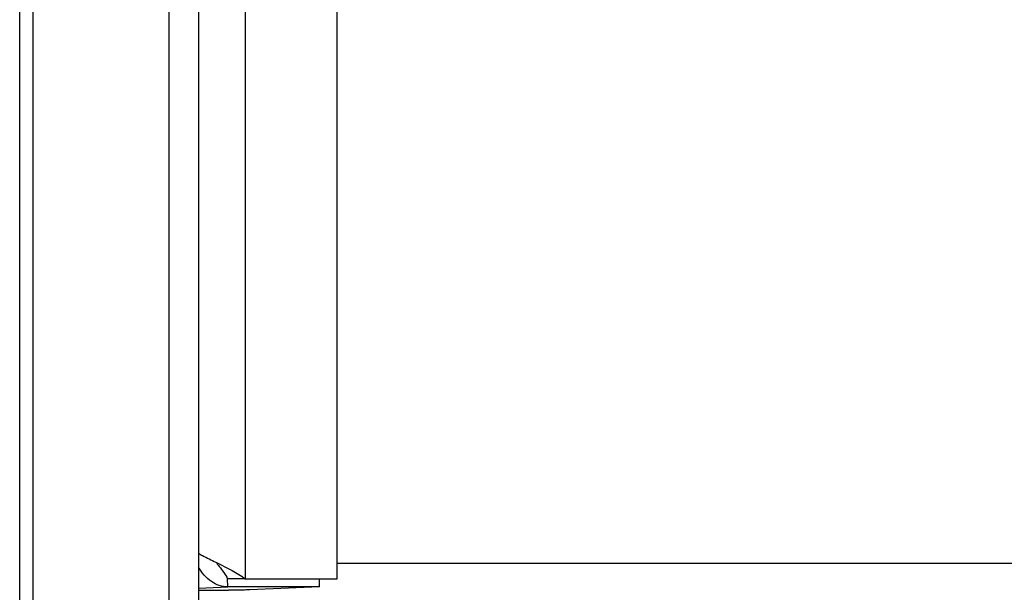
# Model space of a CAD drawing. Units: millimetres. Extents: x 0 to 420, y 0 to 297.
# Drawn here: x 383 to 389, y 174 to 178 of the extents above; entities that cross this region are included whole.
import ezdxf

# ---------------------------------------------------------------- set-up
doc = ezdxf.new("R2010")
doc.units = ezdxf.units.MM
doc.header["$LTSCALE"] = 23.1
doc.layers.get('0').update_dxf_attribs({"linetype": 'CONTINUOUS'})
for name, color, linetype in [('BEZUGSACHSEN', 7, 'CONTINUOUS'), ('FASEN', 7, 'CONTINUOUS'), ('RUNDUNGEN', 7, 'CONTINUOUS')]:
    doc.layers.add(name, color=color, linetype=linetype)

msp = doc.modelspace()

# ---------------------------------------------------------------- linework, layer by layer
at = {"color": 9, "linetype": 'CONTINUOUS'}
msp.add_line((382.6748, 172.9995), (382.6748, 223.9995), dxfattribs=at)
at = {"color": 3, "linetype": 'CONTINUOUS'}
msp.add_line((383.6551, 223.6995), (383.6551, 173.2995), dxfattribs=at)
at = {"color": 7, "linetype": 'CONTINUOUS'}
msp.add_line((383.8499, 223.6995), (383.8499, 173.2995), dxfattribs=at)
at = {"layer": 'BEZUGSACHSEN', "color": 9, "linetype": 'CONTINUOUS'}
for p, q in [((384.157, 222.6775), (384.157, 174.4715)), ((383.8499, 174.4113), (384.042, 174.4195))]:
    msp.add_line(p, q, dxfattribs=at)
at = {"layer": 'BEZUGSACHSEN', "color": 3, "linetype": 'CONTINUOUS'}
for p, q in [((384.7605, 174.4715), (384.7605, 222.6775)), ((384.157, 174.4715), (384.7605, 174.4715)), ((383.8499, 174.3967), (384.0459, 174.3967)), ((384.6455, 174.4195), (384.042, 174.4195)), ((384.6455, 174.4195), (384.1866, 174.4))]:
    msp.add_line(p, q, dxfattribs=at)
at = {"layer": 'BEZUGSACHSEN', "color": 7, "linetype": 'CONTINUOUS'}
for p, q in [((384.042, 174.4195), (384.0407, 174.4715)), ((384.157, 174.4715), (384.0412, 174.4715)), ((384.6455, 174.4195), (384.6442, 174.4715))]:
    msp.add_line(p, q, dxfattribs=at)
at = {"layer": 'BEZUGSACHSEN', "color": 3, "linetype": 'CONTINUOUS'}
for points, knots in [([(383.8498, 174.6397), (383.8588, 174.6347), (383.8965, 174.6144), (383.9348, 174.5954), (383.9639, 174.581)], [0, 0, 0, 0, 0.240137, 1, 1, 1, 1]), ([(383.9639, 174.581), (383.9998, 174.5632), (384.066, 174.5303), (384.1302, 174.4925), (384.157, 174.4715)], [0, 0, 0, 0, 0.539998, 1, 1, 1, 1]), ([(384.042, 174.4195), (384.0047, 174.4191), (383.9239, 174.4479), (383.8713, 174.5117), (383.8499, 174.5485)], [0, 0, 0, 0, 0.467845, 1, 1, 1, 1]), ([(384.1866, 174.4), (384.1752, 174.3995), (384.1283, 174.3979), (384.0814, 174.3967), (384.0459, 174.3967)], [0, 0, 0, 0, 0.244395, 1, 1, 1, 1])]:
    msp.add_open_spline(points, degree=3, knots=knots, dxfattribs=at)
at = {"layer": 'BEZUGSACHSEN', "color": 7, "linetype": 'CONTINUOUS'}
msp.add_open_spline([(383.9639, 174.581), (383.9713, 174.5719), (383.9992, 174.5371), (384.0261, 174.5009), (384.0412, 174.4715)], degree=3, knots=[0, 0, 0, 0, 0.261391, 1, 1, 1, 1], dxfattribs=at)
at = {"layer": 'FASEN', "color": 7, "linetype": 'CONTINUOUS'}
msp.add_line((384.7605, 174.5745), (395.6152, 174.5745), dxfattribs=at)
at = {"layer": 'RUNDUNGEN', "color": 9, "linetype": 'CONTINUOUS'}
msp.add_line((382.7631, 173.1496), (382.7631, 223.8494), dxfattribs=at)

doc.saveas('drawing.dxf')
